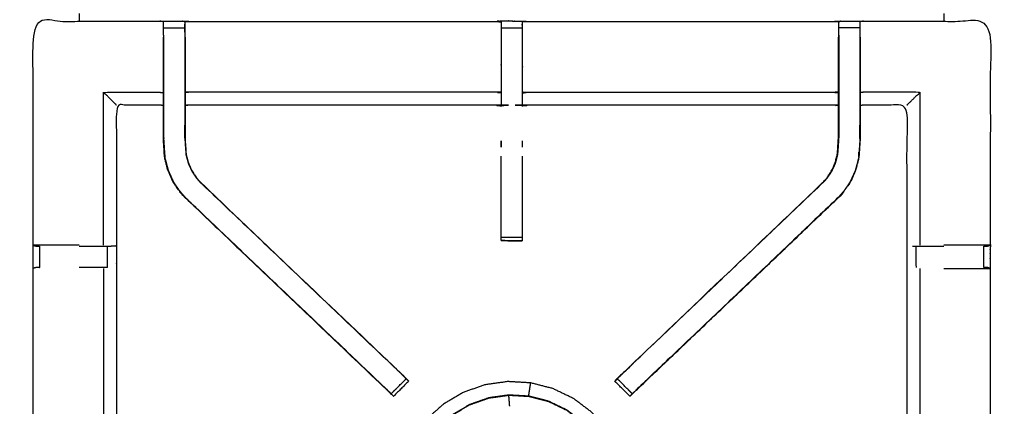
# Model space of a CAD drawing. Units: millimetres. Extents: x -20 to 252, y 0 to 200.
# Drawn here: x 60 to 89, y 155 to 166 of the extents above; entities that cross this region are included whole.
import ezdxf

# ---------------------------------------------------------------- set-up
doc = ezdxf.new("R2010")
doc.units = ezdxf.units.MM
doc.header["$MEASUREMENT"] = 0
doc.layers.add('PROIEZIONI 2D$Visible$Curves', color=7, linetype='Continuous', true_color=0x000000)
doc.layers.add('PROIEZIONI 2D$Visible$SceneSilhouetteCurves', color=7, linetype='Continuous', lineweight=50, true_color=0x000000)

msp = doc.modelspace()

# ---------------------------------------------------------------- linework, layer by layer
at = {"layer": 'PROIEZIONI 2D$Visible$Curves', "color": 18, "true_color": 0x000000}
msp.add_open_spline([(13.766, 136.52), (6.983, 136.52), (0.2, 136.52), (0.156, 136.527), (0.112, 136.533), (0.081, 136.552), (0.05, 136.57), (0.031, 136.602), (0.012, 136.633), (0.006, 136.677), (0, 136.72), (0, 166.482), (0, 196.243), (0.006, 196.287), (0.012, 196.331), (0.031, 196.362), (0.05, 196.393), (0.081, 196.412), (0.112, 196.431), (0.156, 196.437), (0.2, 196.443), (14.545, 196.443), (28.89, 196.443), (30.693, 196.443), (32.495, 196.443), (45.676, 196.443), (58.858, 196.443), (60.243, 196.443), (61.628, 196.443), (74.435, 196.443), (87.241, 196.443), (89.084, 196.443), (90.927, 196.443), (98.632, 196.443), (106.338, 196.443), (108.158, 196.443), (109.979, 196.443)], degree=2, knots=[38.527153, 38.527153, 38.527153, 39, 39, 40, 40, 41, 41, 42, 42, 43, 43, 44, 44, 45, 45, 46, 46, 47, 47, 48, 48, 49, 49, 50, 50, 51, 51, 52, 52, 53, 53, 54, 54, 55, 55, 56, 56, 56], dxfattribs=at)
at = {"layer": 'PROIEZIONI 2D$Visible$Curves', "color": 18, "lineweight": -3, "true_color": 0x000000}
for points, knots in [([(109.979, 194.5), (108.158, 194.5), (106.338, 194.5), (98.632, 194.5), (90.927, 194.5), (89.084, 194.5), (87.241, 194.5), (74.435, 194.5), (61.628, 194.5), (59.868, 194.5), (58.107, 194.5), (45.301, 194.5), (32.495, 194.5), (30.693, 194.5), (28.89, 194.5), (15.195, 194.5), (1.5, 194.5), (1.5, 166.26), (1.5, 138.02), (15.195, 138.02), (28.89, 138.02), (30.693, 138.02), (32.495, 138.02), (45.301, 138.02), (58.107, 138.02), (59.868, 138.02), (61.628, 138.02), (74.435, 138.02), (87.241, 138.02), (89.084, 138.02), (90.927, 138.02), (98.632, 138.02), (106.338, 138.02), (108.158, 138.02), (109.979, 138.02), (129.215, 138.02), (148.45, 138.02), (148.45, 166.26), (148.45, 194.5), (129.215, 194.5), (109.979, 194.5)], [-9, -9, -9, -8, -8, -7, -7, -6, -6, -5, -5, -4, -4, -3, -3, -2, -2, -1, -1, 0, 0, 1, 1, 2, 2, 3, 3, 4, 4, 5, 5, 6, 6, 7, 7, 8, 8, 9, 9, 10, 10, 11, 11, 11]), ([(60.244, 152.492), (60.255, 152.552), (60.267, 152.612), (60.267, 155.729), (60.267, 158.846), (60.266, 159.187), (60.264, 159.528), (60.266, 162.851), (60.267, 166.174), (62.135, 166.174), (64.002, 166.174), (64.066, 166.175), (64.13, 166.176), (64.443, 166.173), (64.757, 166.169), (64.821, 166.166), (64.885, 166.164), (69.445, 166.164), (74.005, 166.164), (74.069, 166.176), (74.132, 166.187), (74.443, 166.18), (74.754, 166.172), (74.818, 166.168), (74.881, 166.164), (79.441, 166.164), (84.001, 166.164), (84.065, 166.166), (84.129, 166.169), (84.443, 166.173), (84.756, 166.176), (84.82, 166.175), (84.884, 166.174), (86.751, 166.174), (88.619, 166.174), (88.62, 162.851), (88.621, 159.528), (88.62, 159.187), (88.619, 158.846), (88.619, 155.729), (88.619, 152.612), (88.623, 152.55), (88.626, 152.488)], [-3, -3, -3, -2, -2, -1, -1, 0, 0, 1, 1, 2, 2, 3, 3, 4, 4, 5, 5, 6, 6, 7, 7, 8, 8, 9, 9, 10, 10, 11, 11, 12, 12, 13, 13, 14, 14, 15, 15, 16, 16, 17, 17, 17.975357, 17.975357, 17.975357]), ([(64.129, 165.76), (64.129, 165.817), (64.129, 165.874), (64.129, 165.923), (64.129, 165.972), (64.129, 166.013), (64.129, 166.053), (64.129, 166.068), (64.129, 166.084), (64.129, 166.13), (64.13, 166.176)], [317.002117, 317.002117, 317.002117, 318, 318, 319, 319, 320, 320, 321, 321, 322, 322, 322]), ([(74.129, 166.153), (74.129, 166.153), (74.129, 166.153), (74.127, 165.955), (74.125, 165.756), (74.125, 165.365), (74.125, 164.974), (74.125, 164.722), (74.125, 164.469), (74.125, 164.257), (74.125, 164.045), (74.125, 163.904), (74.125, 163.764), (74.125, 163.717), (74.125, 163.67), (74.125, 163.667), (74.125, 163.663), (74.065, 163.675), (74.005, 163.687), (69.445, 163.687), (64.885, 163.687), (64.825, 163.679), (64.764, 163.671)], [259.994709, 259.994709, 259.994709, 260, 260, 261, 261, 262, 262, 263, 263, 264, 264, 265, 265, 266, 266, 267, 267, 268, 268, 269, 269, 270, 270, 270]), ([(64.757, 166.169), (64.758, 166.126), (64.758, 166.084), (64.758, 166.068), (64.758, 166.053), (64.758, 166.013), (64.758, 165.972), (64.758, 165.923), (64.758, 165.874), (64.758, 165.817), (64.758, 165.759)], [277, 277, 277, 278, 278, 279, 279, 280, 280, 281, 281, 282, 282, 282]), ([(64.764, 165.699), (64.764, 165.727), (64.764, 165.756), (64.762, 165.92), (64.759, 166.084)], [275.9254027, 275.9254027, 275.9254027, 276, 276, 276.7938234, 276.7938234, 276.7938234]), ([(74.132, 166.165), (74.132, 166.176), (74.132, 166.186), (74.131, 166.175), (74.13, 166.165)], [258.7903334, 258.7903334, 258.7903334, 259, 259, 259.6477446, 259.6477446, 259.6477446]), ([(84.122, 163.671), (84.061, 163.679), (84.001, 163.687), (79.441, 163.687), (74.881, 163.687), (74.821, 163.675), (74.761, 163.663), (74.761, 163.667), (74.761, 163.67), (74.761, 163.717), (74.761, 163.764), (74.761, 163.904), (74.761, 164.045), (74.761, 164.257), (74.761, 164.469), (74.761, 164.722), (74.761, 164.974), (74.761, 165.365), (74.761, 165.756), (74.758, 165.921), (74.756, 166.085)], [307, 307, 307, 308, 308, 309, 309, 310, 310, 311, 311, 312, 312, 313, 313, 314, 314, 315, 315, 316, 316, 316.791176, 316.791176, 316.791176]), ([(74.756, 166.085), (74.756, 166.085), (74.756, 166.085), (74.756, 166.069), (74.756, 166.053), (74.756, 166.013), (74.756, 165.973), (74.756, 165.973), (74.756, 165.973)], [317.999992, 317.999992, 317.999992, 318, 318, 319, 319, 320, 320, 320.000311, 320.000311, 320.000311]), ([(84.127, 166.084), (84.124, 165.92), (84.122, 165.756), (84.122, 165.727), (84.122, 165.698)], [300.2061754, 300.2061754, 300.2061754, 301, 301, 301.0751317, 301.0751317, 301.0751317]), ([(84.128, 165.76), (84.128, 165.817), (84.128, 165.874), (84.128, 165.923), (84.128, 165.972), (84.128, 166.013), (84.128, 166.053), (84.128, 166.068), (84.128, 166.084), (84.128, 166.126), (84.129, 166.169)], [295.002783, 295.002783, 295.002783, 296, 296, 297, 297, 298, 298, 299, 299, 300, 300, 300]), ([(84.756, 166.176), (84.757, 166.13), (84.757, 166.084), (84.757, 166.068), (84.757, 166.053), (84.757, 166.013), (84.757, 165.972), (84.757, 165.923), (84.757, 165.874), (84.757, 165.817), (84.757, 165.759), (84.757, 165.759), (84.757, 165.759)], [255, 255, 255, 256, 256, 257, 257, 258, 258, 259, 259, 260, 260, 260.000352, 260.000352, 260.000352]), ([(70.87, 155.126), (70.87, 155.126), (70.87, 155.126), (70.805, 155.186), (70.741, 155.245), (67.741, 158.106), (64.742, 160.967), (64.667, 161.054), (64.593, 161.141), (64.502, 161.274), (64.412, 161.407), (64.336, 161.574), (64.26, 161.742), (64.234, 161.837), (64.209, 161.932), (64.184, 162.028), (64.159, 162.123), (64.148, 162.291), (64.137, 162.459), (64.13, 162.571), (64.122, 162.683), (64.122, 163.193), (64.122, 163.703), (64.122, 163.857), (64.122, 164.011), (64.122, 164.255), (64.122, 164.499), (64.122, 164.743), (64.122, 164.987), (64.122, 165.342), (64.122, 165.698)], [301.995543, 301.995543, 301.995543, 302, 302, 303, 303, 304, 304, 305, 305, 306, 306, 307, 307, 308, 308, 309, 309, 310, 310, 311, 311, 312, 312, 313, 313, 314, 314, 315, 315, 316, 316, 316]), ([(64.129, 165.759), (64.129, 165.373), (64.129, 164.987), (64.129, 164.743), (64.129, 164.499), (64.129, 164.255), (64.129, 164.011), (64.129, 163.853), (64.129, 163.695), (64.129, 163.189), (64.129, 162.683), (64.136, 162.572), (64.143, 162.46), (64.154, 162.292), (64.165, 162.124), (64.191, 162.029), (64.216, 161.934), (64.241, 161.839), (64.266, 161.744), (64.342, 161.577), (64.418, 161.41), (64.508, 161.277), (64.598, 161.145), (64.672, 161.058), (64.747, 160.971)], [0, 0, 0, 1, 1, 2, 2, 3, 3, 4, 4, 5, 5, 6, 6, 7, 7, 8, 8, 9, 9, 10, 10, 11, 11, 12, 12, 12]), ([(64.758, 165.759), (64.758, 165.373), (64.758, 164.987), (64.758, 164.743), (64.758, 164.499), (64.758, 164.255), (64.758, 164.011), (64.758, 163.853), (64.758, 163.695), (64.758, 163.199), (64.758, 162.703), (64.764, 162.608), (64.771, 162.512), (64.78, 162.369), (64.79, 162.225), (64.807, 162.157), (64.825, 162.09), (64.843, 162.023), (64.861, 161.956), (64.915, 161.837), (64.969, 161.719), (65.034, 161.623), (65.098, 161.528), (65.153, 161.464), (65.207, 161.401), (65.21, 161.403), (65.212, 161.405)], [0.000847, 0.000847, 0.000847, 1, 1, 2, 2, 3, 3, 4, 4, 5, 5, 6, 6, 7, 7, 8, 8, 9, 9, 10, 10, 11, 11, 12, 12, 13, 13, 13]), ([(64.764, 165.699), (64.764, 165.698), (64.764, 165.698), (64.764, 165.342), (64.764, 164.987), (64.764, 164.743), (64.764, 164.499), (64.764, 164.255), (64.764, 164.011), (64.764, 163.857), (64.764, 163.703), (64.764, 163.203), (64.764, 162.704), (64.771, 162.608), (64.777, 162.513), (64.786, 162.369), (64.796, 162.226), (64.814, 162.159), (64.831, 162.092), (64.849, 162.025), (64.867, 161.958), (64.92, 161.84), (64.974, 161.722), (65.039, 161.627), (65.103, 161.532), (65.158, 161.468), (65.212, 161.405), (68.203, 158.553), (71.194, 155.701), (71.255, 155.637), (71.316, 155.573)], [282.985311, 282.985311, 282.985311, 283, 283, 284, 284, 285, 285, 286, 286, 287, 287, 288, 288, 289, 289, 290, 290, 291, 291, 292, 292, 293, 293, 294, 294, 295, 295, 296, 296, 296.998374, 296.998374, 296.998374]), ([(77.57, 155.573), (77.631, 155.637), (77.692, 155.701), (80.683, 158.553), (83.674, 161.405), (83.728, 161.468), (83.782, 161.532), (83.847, 161.627), (83.912, 161.722), (83.965, 161.84), (84.019, 161.958), (84.037, 162.025), (84.055, 162.092), (84.072, 162.159), (84.09, 162.226), (84.1, 162.369), (84.109, 162.513), (84.115, 162.608), (84.122, 162.704), (84.122, 163.203), (84.122, 163.703), (84.122, 163.857), (84.122, 164.011), (84.122, 164.255), (84.122, 164.499), (84.122, 164.743), (84.122, 164.987), (84.122, 165.342), (84.122, 165.698), (84.122, 165.698), (84.122, 165.698)], [280.001532, 280.001532, 280.001532, 281, 281, 282, 282, 283, 283, 284, 284, 285, 285, 286, 286, 287, 287, 288, 288, 289, 289, 290, 290, 291, 291, 292, 292, 293, 293, 294, 294, 294.006941, 294.006941, 294.006941]), ([(84.764, 165.698), (84.764, 165.342), (84.764, 164.987), (84.764, 164.743), (84.764, 164.499), (84.764, 164.255), (84.764, 164.011), (84.764, 163.857), (84.764, 163.703), (84.764, 163.193), (84.764, 162.683), (84.756, 162.571), (84.749, 162.459), (84.738, 162.291), (84.727, 162.123), (84.702, 162.028), (84.677, 161.932), (84.651, 161.837), (84.626, 161.742), (84.55, 161.574), (84.474, 161.407), (84.384, 161.274), (84.293, 161.141), (84.219, 161.054), (84.144, 160.967), (81.144, 158.106), (78.145, 155.245), (78.081, 155.186), (78.016, 155.126)], [261, 261, 261, 262, 262, 263, 263, 264, 264, 265, 265, 266, 266, 267, 267, 268, 268, 269, 269, 270, 270, 271, 271, 272, 272, 273, 273, 274, 274, 274.998933, 274.998933, 274.998933]), ([(84.128, 165.759), (84.128, 165.373), (84.128, 164.987), (84.128, 164.743), (84.128, 164.499), (84.128, 164.255), (84.128, 164.011), (84.128, 163.853), (84.128, 163.695), (84.128, 163.199), (84.128, 162.703), (84.122, 162.608), (84.115, 162.512), (84.106, 162.369), (84.096, 162.225), (84.078, 162.157), (84.061, 162.09), (84.043, 162.023), (84.025, 161.956), (83.971, 161.837), (83.917, 161.719), (83.852, 161.623), (83.787, 161.528), (83.733, 161.464), (83.679, 161.401), (83.676, 161.403), (83.674, 161.405)], [0, 0, 0, 1, 1, 2, 2, 3, 3, 4, 4, 5, 5, 6, 6, 7, 7, 8, 8, 9, 9, 10, 10, 11, 11, 12, 12, 13, 13, 13]), ([(84.757, 165.759), (84.757, 165.373), (84.757, 164.987), (84.757, 164.743), (84.757, 164.499), (84.757, 164.255), (84.757, 164.011), (84.757, 163.853), (84.757, 163.695), (84.757, 163.189), (84.757, 162.683), (84.75, 162.572), (84.742, 162.46), (84.731, 162.292), (84.721, 162.124), (84.695, 162.029), (84.67, 161.934), (84.645, 161.839), (84.62, 161.744), (84.544, 161.577), (84.468, 161.41), (84.378, 161.277), (84.288, 161.145), (84.214, 161.058), (84.139, 160.971)], [0.000828, 0.000828, 0.000828, 1, 1, 2, 2, 3, 3, 4, 4, 5, 5, 6, 6, 7, 7, 8, 8, 9, 9, 10, 10, 11, 11, 12, 12, 12]), ([(62.73, 163.687), (62.727, 163.69), (62.724, 163.694), (62.678, 163.74), (62.632, 163.786), (62.491, 163.927), (62.35, 164.068), (63.176, 164.068), (64.002, 164.068), (64.062, 164.06), (64.122, 164.053)], [0, 0, 0, 1, 1, 2, 2, 3, 3, 4, 4, 5, 5, 5]), ([(74.125, 164.045), (74.065, 164.056), (74.005, 164.068), (69.445, 164.068), (64.885, 164.068), (64.825, 164.06), (64.764, 164.053)], [0, 0, 0, 1, 1, 2, 2, 3, 3, 3]), ([(74.761, 164.045), (74.821, 164.056), (74.881, 164.068), (79.441, 164.068), (84.001, 164.068), (84.061, 164.06), (84.122, 164.053)], [0, 0, 0, 1, 1, 2, 2, 3, 3, 3]), ([(86.155, 163.687), (86.159, 163.69), (86.162, 163.694), (86.208, 163.74), (86.254, 163.786), (86.395, 163.927), (86.536, 164.068), (85.71, 164.068), (84.884, 164.068), (84.824, 164.06), (84.764, 164.053)], [0, 0, 0, 1, 1, 2, 2, 3, 3, 4, 4, 5, 5, 5]), ([(64.122, 163.671), (64.062, 163.679), (64.002, 163.687), (63.366, 163.687), (62.73, 163.687), (62.73, 161.612), (62.73, 159.538), (62.73, 159.187), (62.73, 158.836), (62.73, 155.724), (62.73, 152.612), (62.742, 152.552), (62.754, 152.492), (62.754, 152.492), (62.753, 152.492)], [-3, -3, -3, -2, -2, -1, -1, 0, 0, 1, 1, 2, 2, 3, 3, 3.131617, 3.131617, 3.131617]), ([(88.54, 152.486), (88.376, 152.489), (88.212, 152.492), (87.827, 152.492), (87.442, 152.492), (87.19, 152.492), (86.938, 152.492), (86.726, 152.492), (86.514, 152.492), (86.373, 152.492), (86.233, 152.492), (86.186, 152.492), (86.139, 152.492), (86.135, 152.492), (86.132, 152.492), (86.144, 152.552), (86.155, 152.612), (86.155, 155.724), (86.155, 158.836), (86.155, 159.187), (86.155, 159.538), (86.155, 161.612), (86.155, 163.687), (85.52, 163.687), (84.884, 163.687), (84.824, 163.679), (84.764, 163.671)], [235.208252, 235.208252, 235.208252, 236, 236, 237, 237, 238, 238, 239, 239, 240, 240, 241, 241, 242, 242, 243, 243, 244, 244, 245, 245, 246, 246, 247, 247, 248, 248, 248]), ([(64.129, 163.086), (64.129, 163.086), (64.129, 163.086), (64.13, 162.889), (64.131, 162.693)], [204.9999352, 204.9999352, 204.9999352, 205, 205, 205.9995754, 205.9995754, 205.9995754]), ([(64.756, 162.706), (64.756, 162.706), (64.756, 162.706), (64.757, 162.896), (64.758, 163.086), (64.758, 163.086), (64.758, 163.086)], [232.999733, 232.999733, 232.999733, 233, 233, 234, 234, 234.000724, 234.000724, 234.000724]), ([(84.755, 162.693), (84.756, 162.889), (84.757, 163.086), (84.757, 163.086), (84.757, 163.086)], [40.0005203, 40.0005203, 40.0005203, 41, 41, 41.0001061, 41.0001061, 41.0001061]), ([(74.13, 162.623), (74.131, 162.599), (74.132, 162.576), (74.131, 162.505), (74.13, 162.434)], [239, 239, 239, 240, 240, 241, 241, 241]), ([(64.154, 162.299), (64.155, 162.294), (64.156, 162.289), (64.16, 162.213), (64.165, 162.138)], [207.867084, 207.867084, 207.867084, 208, 208, 208.968017, 208.968017, 208.968017]), ([(84.721, 162.133), (84.726, 162.211), (84.73, 162.289), (84.731, 162.294), (84.732, 162.299)], [37, 37, 37, 38, 38, 38.137393, 38.137393, 38.137393]), ([(74.13, 159.67), (74.13, 159.686), (74.13, 159.701), (74.13, 159.737), (74.13, 159.774), (74.13, 159.827), (74.13, 159.881), (74.13, 159.944), (74.13, 160.007), (74.13, 161.09), (74.13, 162.172)], [245, 245, 245, 246, 246, 247, 247, 248, 248, 249, 249, 249.587757, 249.587757, 249.587757]), ([(74.756, 162.171), (74.756, 161.089), (74.756, 160.007), (74.756, 159.944), (74.756, 159.881), (74.756, 159.827), (74.756, 159.774), (74.756, 159.737), (74.756, 159.701), (74.756, 159.687), (74.756, 159.672)], [326.412529, 326.412529, 326.412529, 327, 327, 328, 328, 329, 329, 330, 330, 330.938314, 330.938314, 330.938314]), ([(64.742, 160.967), (64.744, 160.969), (64.747, 160.971), (67.726, 158.131), (70.704, 155.291), (70.749, 155.246), (70.794, 155.202), (70.832, 155.164), (70.87, 155.126), (71.093, 155.349), (71.316, 155.573), (71.278, 155.611), (71.24, 155.648), (71.195, 155.693), (71.149, 155.738), (68.178, 158.569), (65.207, 161.401)], [0, 0, 0, 1, 1, 2, 2, 3, 3, 4, 4, 5, 5, 6, 6, 7, 7, 8, 8, 8]), ([(84.144, 160.967), (84.142, 160.969), (84.139, 160.971), (81.16, 158.131), (78.181, 155.291), (78.136, 155.246), (78.092, 155.202), (78.054, 155.164), (78.016, 155.126), (77.793, 155.349), (77.569, 155.573), (77.607, 155.611), (77.645, 155.648), (77.691, 155.693), (77.736, 155.738), (80.708, 158.569), (83.679, 161.401)], [0, 0, 0, 1, 1, 2, 2, 3, 3, 4, 4, 5, 5, 6, 6, 7, 7, 8, 8, 8]), ([(77.954, 155.064), (77.98, 155.089), (78.006, 155.113), (78.058, 155.162), (78.11, 155.211), (81.127, 158.089), (84.144, 160.967), (84.144, 160.967), (84.144, 160.967)], [28, 28, 28, 29, 29, 30, 30, 31, 31, 31.0009, 31.0009, 31.0009]), ([(64.742, 160.967), (67.759, 158.089), (70.775, 155.211), (70.856, 155.134), (70.937, 155.058)], [215, 215, 215, 216, 216, 217, 217, 217]), ([(74.756, 159.671), (74.756, 159.67), (74.756, 159.67), (74.444, 159.67), (74.132, 159.67), (74.131, 159.67), (74.13, 159.67), (74.131, 159.669), (74.132, 159.669), (74.439, 159.663), (74.746, 159.658), (74.751, 159.664), (74.756, 159.671)], [-3.034921, -3.034921, -3.034921, -3, -3, -2.003521, -2.003521, -2, -2, -1, -1, 0, 0, 1, 1, 1]), ([(60.267, 159.527), (60.306, 159.517), (60.345, 159.508), (60.362, 159.508), (60.378, 159.508), (60.418, 159.508), (60.457, 159.508)], [6.037266, 6.037266, 6.037266, 7, 7, 8, 8, 8.995855, 8.995855, 8.995855]), ([(61.628, 159.535), (61.529, 159.535), (61.43, 159.535), (61.053, 159.535), (60.675, 159.535), (60.471, 159.531), (60.268, 159.528)], [3.602049, 3.602049, 3.602049, 4, 4, 5, 5, 5.992419, 5.992419, 5.992419]), ([(61.629, 159.508), (61.778, 159.508), (61.928, 159.508), (62.082, 159.508), (62.235, 159.508), (62.298, 159.508), (62.362, 159.508), (62.415, 159.508), (62.469, 159.508), (62.505, 159.508), (62.541, 159.508), (62.557, 159.508), (62.572, 159.508), (62.647, 159.513), (62.722, 159.519)], [12.398242, 12.398242, 12.398242, 13, 13, 14, 14, 15, 15, 16, 16, 17, 17, 18, 18, 19, 19, 19]), ([(86.314, 159.508), (86.329, 159.508), (86.345, 159.508), (86.381, 159.508), (86.417, 159.508), (86.471, 159.508), (86.524, 159.508), (86.588, 159.508), (86.651, 159.508), (86.804, 159.508), (86.958, 159.508), (87.099, 159.508), (87.241, 159.508)], [0, 0, 0, 1, 1, 2, 2, 3, 3, 4, 4, 5, 5, 5.568643, 5.568643, 5.568643]), ([(88.619, 159.528), (88.415, 159.531), (88.211, 159.535), (87.833, 159.535), (87.455, 159.535), (87.348, 159.535), (87.241, 159.535)], [12.006946, 12.006946, 12.006946, 13, 13, 14, 14, 14.431357, 14.431357, 14.431357]), ([(88.429, 159.508), (88.429, 159.508), (88.429, 159.508), (88.468, 159.508), (88.507, 159.508), (88.524, 159.508), (88.541, 159.508), (88.58, 159.517), (88.619, 159.527)], [8.996498, 8.996498, 8.996498, 9, 9, 10, 10, 11, 11, 11.966891, 11.966891, 11.966891]), ([(60.457, 158.866), (60.457, 158.866), (60.457, 158.866), (60.418, 158.866), (60.378, 158.866), (60.361, 158.866), (60.343, 158.866), (60.305, 158.856), (60.267, 158.846)], [14.997929, 14.997929, 14.997929, 15, 15, 16, 16, 17, 17, 18, 18, 18]), ([(62.467, 158.866), (62.414, 158.866), (62.362, 158.866), (62.298, 158.866), (62.235, 158.866), (62.082, 158.866), (61.928, 158.866), (61.778, 158.866), (61.628, 158.866)], [8.000362, 8.000362, 8.000362, 9, 9, 10, 10, 11, 11, 11.602412, 11.602412, 11.602412]), ([(62.35, 158.839), (62.35, 155.726), (62.35, 152.612), (62.361, 152.552), (62.372, 152.492)], [0, 0, 0, 1, 1, 2, 2, 2]), ([(86.536, 158.839), (86.536, 155.726), (86.536, 152.612), (86.525, 152.552), (86.514, 152.492)], [0, 0, 0, 1, 1, 2, 2, 2]), ([(87.241, 158.839), (87.348, 158.839), (87.455, 158.839), (87.833, 158.839), (88.211, 158.839), (88.415, 158.843), (88.619, 158.846), (88.581, 158.856), (88.543, 158.866), (88.525, 158.866), (88.507, 158.866), (88.468, 158.866), (88.429, 158.866), (88.429, 158.866), (88.429, 158.866)], [12.568832, 12.568832, 12.568832, 13, 13, 14, 14, 15, 15, 16, 16, 17, 17, 18, 18, 18.002448, 18.002448, 18.002448]), ([(71.318, 155.571), (71.343, 155.546), (71.367, 155.522), (71.378, 155.511), (71.389, 155.499), (71.166, 155.276), (70.943, 155.052), (70.932, 155.064), (70.921, 155.075), (70.896, 155.1), (70.871, 155.124)], [297.037891, 297.037891, 297.037891, 298, 298, 299, 299, 300, 300, 301, 301, 301.970395, 301.970395, 301.970395]), ([(77.085, 149.681), (77.089, 149.68), (77.094, 149.68), (77.102, 149.687), (77.109, 149.694), (77.141, 149.731), (77.172, 149.769), (77.245, 149.864), (77.318, 149.958), (77.419, 150.134), (77.521, 150.309), (77.629, 150.576), (77.737, 150.843), (77.817, 151.166), (77.896, 151.49), (77.915, 151.829), (77.934, 152.168), (77.887, 152.505), (77.84, 152.841), (77.728, 153.162), (77.616, 153.483), (77.443, 153.776), (77.271, 154.069), (77.044, 154.322), (76.818, 154.576), (76.547, 154.78), (76.275, 154.985), (75.969, 155.132), (75.663, 155.28), (75.334, 155.365), (75.005, 155.45), (74.666, 155.469), (74.326, 155.489), (73.99, 155.441), (73.653, 155.394), (73.332, 155.282), (73.012, 155.17), (72.719, 154.997), (72.426, 154.825), (72.172, 154.599), (71.919, 154.372), (71.714, 154.101), (71.51, 153.829), (71.362, 153.523), (71.215, 153.217), (71.13, 152.888), (71.044, 152.559), (71.025, 152.22), (71.006, 151.88), (71.053, 151.544), (71.101, 151.207), (71.213, 150.887), (71.325, 150.566), (71.497, 150.273), (71.67, 149.98), (71.896, 149.727), (72.123, 149.473), (72.394, 149.268), (72.665, 149.064), (72.971, 148.916), (73.278, 148.769), (73.607, 148.684), (73.936, 148.599), (74.265, 148.575), (74.594, 148.551), (74.861, 148.566), (75.128, 148.581), (75.279, 148.608), (75.43, 148.635), (75.495, 148.66), (75.561, 148.684), (75.584, 148.695), (75.608, 148.706), (75.613, 148.709), (75.618, 148.712), (75.619, 148.715), (75.621, 148.718), (75.621, 148.72), (75.621, 148.721)], [-25, -25, -25, -24, -24, -23, -23, -22, -22, -21, -21, -20, -20, -19, -19, -18, -18, -17, -17, -16, -16, -15, -15, -14, -14, -13, -13, -12, -12, -11, -11, -10, -10, -9, -9, -8, -8, -7, -7, -6, -6, -5, -5, -4, -4, -3, -3, -2, -2, -1, -1, 0, 0, 1, 1, 2, 2, 3, 3, 4, 4, 5, 5, 6, 6, 7, 7, 8, 8, 9, 9, 10, 10, 11, 11, 12, 12, 13, 13, 14, 14, 14]), ([(71.316, 155.573), (71.273, 155.62), (71.23, 155.667), (71.212, 155.684), (71.194, 155.702)], [220.0242087, 220.0242087, 220.0242087, 221, 221, 221.0060319, 221.0060319, 221.0060319]), ([(78.015, 155.124), (77.99, 155.1), (77.965, 155.075), (77.954, 155.064), (77.943, 155.052), (77.719, 155.276), (77.496, 155.499), (77.507, 155.511), (77.518, 155.522), (77.543, 155.546), (77.567, 155.571)], [275.0305, 275.0305, 275.0305, 276, 276, 277, 277, 278, 278, 279, 279, 279.957676, 279.957676, 279.957676]), ([(77.692, 155.702), (77.673, 155.684), (77.655, 155.667), (77.619, 155.628), (77.583, 155.589), (77.542, 155.547), (77.502, 155.505)], [23.993954, 23.993954, 23.993954, 24, 24, 25, 25, 26, 26, 26]), ([(74.944, 155.056), (74.944, 155.062), (74.945, 155.068), (74.948, 155.083), (74.95, 155.097), (74.955, 155.127), (74.959, 155.157), (74.966, 155.199), (74.972, 155.242), (74.98, 155.289), (74.987, 155.336), (74.993, 155.374), (74.999, 155.412), (75.002, 155.428), (75.004, 155.445), (75.005, 155.448), (75.005, 155.45)], [34.415084, 34.415084, 34.415084, 35, 35, 36, 36, 37, 37, 38, 38, 39, 39, 40, 40, 41, 41, 42, 42, 42]), ([(76.56, 154.282), (76.76, 154.058), (76.96, 153.834), (77.112, 153.575), (77.265, 153.316), (77.364, 153.032), (77.463, 152.749), (77.505, 152.451), (77.547, 152.153), (77.53, 151.853), (77.513, 151.553), (77.441, 151.267), (77.37, 150.98), (77.267, 150.739), (77.164, 150.498), (77.053, 150.327), (76.942, 150.155), (76.834, 150.031), (76.726, 149.906), (76.619, 149.797), (76.512, 149.688), (76.363, 149.577), (76.215, 149.467), (75.989, 149.351), (75.764, 149.234), (75.485, 149.14), (75.206, 149.046), (74.908, 149.005), (74.611, 148.963), (74.311, 148.98), (74.011, 148.997), (73.72, 149.072), (73.429, 149.147), (73.158, 149.278), (72.887, 149.408), (72.647, 149.589), (72.407, 149.77), (72.207, 149.994), (72.007, 150.218), (71.855, 150.477), (71.702, 150.736), (71.603, 151.02), (71.504, 151.304), (71.462, 151.601), (71.42, 151.899), (71.437, 152.199), (71.454, 152.499), (71.529, 152.79), (71.605, 153.081), (71.735, 153.351), (71.866, 153.622), (72.047, 153.862), (72.227, 154.102), (72.452, 154.302), (72.676, 154.502), (72.935, 154.655), (73.194, 154.807), (73.477, 154.907), (73.761, 155.006), (74.059, 155.048), (74.356, 155.089), (74.656, 155.072), (74.956, 155.055), (75.247, 154.98), (75.538, 154.905), (75.809, 154.774), (76.08, 154.644), (76.32, 154.463), (76.56, 154.282)], [-17, -17, -17, -16, -16, -15, -15, -14, -14, -13, -13, -12, -12, -11, -11, -10, -10, -9, -9, -8, -8, -7, -7, -6, -6, -5, -5, -4, -4, -3, -3, -2, -2, -1, -1, 0, 0, 1, 1, 2, 2, 3, 3, 4, 4, 5, 5, 6, 6, 7, 7, 8, 8, 9, 9, 10, 10, 11, 11, 12, 12, 13, 13, 14, 14, 15, 15, 16, 16, 17, 17, 17]), ([(71.432, 151.899), (71.449, 152.198), (71.466, 152.497), (71.541, 152.786), (71.616, 153.076), (71.746, 153.346), (71.876, 153.616), (72.056, 153.855), (72.237, 154.094), (72.46, 154.293), (72.683, 154.493), (72.941, 154.644), (73.199, 154.796), (73.482, 154.895), (73.764, 154.994), (74.061, 155.036), (74.357, 155.077), (74.656, 155.06), (74.955, 155.043), (75.245, 154.968), (75.535, 154.893), (75.804, 154.763), (76.074, 154.633), (76.313, 154.453), (76.552, 154.273), (76.752, 154.05), (76.951, 153.827), (77.103, 153.569), (77.255, 153.311), (77.354, 153.028), (77.452, 152.745), (77.494, 152.449), (77.536, 152.152), (77.519, 151.853), (77.502, 151.555), (77.431, 151.269), (77.36, 150.983), (77.257, 150.743), (77.154, 150.503), (77.043, 150.333), (76.933, 150.162), (76.825, 150.038), (76.718, 149.914), (76.611, 149.805), (76.504, 149.696), (76.357, 149.586), (76.209, 149.476), (75.984, 149.36), (75.76, 149.245), (75.482, 149.151), (75.204, 149.057), (74.907, 149.016), (74.611, 148.974), (74.312, 148.991), (74.013, 149.008), (73.723, 149.083), (73.433, 149.158), (73.164, 149.288), (72.894, 149.418), (72.655, 149.598), (72.416, 149.778), (72.216, 150.001), (72.017, 150.225), (71.865, 150.483), (71.713, 150.741), (71.614, 151.023), (71.516, 151.306), (71.474, 151.602), (71.432, 151.899)], [0, 0, 0, 1, 1, 2, 2, 3, 3, 4, 4, 5, 5, 6, 6, 7, 7, 8, 8, 9, 9, 10, 10, 11, 11, 12, 12, 13, 13, 14, 14, 15, 15, 16, 16, 17, 17, 18, 18, 19, 19, 20, 20, 21, 21, 22, 22, 23, 23, 24, 24, 25, 25, 26, 26, 27, 27, 28, 28, 29, 29, 30, 30, 31, 31, 32, 32, 33, 33, 34, 34, 34]), ([(74.383, 154.756), (74.38, 154.792), (74.377, 154.829), (74.373, 154.882), (74.369, 154.934), (74.365, 154.983), (74.361, 155.032), (74.359, 155.054), (74.357, 155.077)], [0, 0, 0, 1, 1, 2, 2, 3, 3, 4, 4, 4])]:
    msp.add_open_spline(points, degree=2, knots=knots, dxfattribs=at)
for points in [[(61.628, 166.404), (61.628, 166.289), (61.628, 166.174)], [(87.241, 166.404), (87.241, 166.289), (87.241, 166.174)], [(74.005, 166.164), (74.066, 166.158), (74.128, 166.153)], [(74.132, 166.186), (74.443, 166.179), (74.754, 166.172)], [(74.754, 166.172), (74.755, 166.129), (74.756, 166.086)], [(64.129, 165.972), (64.443, 165.972), (64.758, 165.972)], [(74.13, 165.973), (74.443, 165.973), (74.756, 165.973)], [(84.757, 165.972), (84.443, 165.972), (84.128, 165.972)], [(62.35, 159.535), (62.35, 161.801), (62.35, 164.068)], [(86.536, 164.068), (86.536, 161.801), (86.536, 159.535)], [(74.005, 163.687), (74.066, 163.674), (74.128, 163.661)], [(74.13, 162.434), (74.13, 162.528), (74.13, 162.623)], [(74.756, 162.623), (74.756, 162.528), (74.756, 162.434)], [(74.756, 162.623), (74.756, 162.623), (74.756, 162.623)], [(74.13, 159.774), (74.443, 159.774), (74.756, 159.774)], [(74.132, 159.67), (74.439, 159.664), (74.746, 159.658)], [(74.132, 159.669), (74.132, 159.669), (74.132, 159.67)], [(60.267, 159.528), (60.266, 159.528), (60.264, 159.528)], [(60.457, 159.508), (60.457, 159.187), (60.457, 158.866)], [(62.467, 158.866), (62.468, 159.187), (62.469, 159.508)], [(86.417, 159.508), (86.418, 159.187), (86.419, 158.866)], [(88.429, 158.866), (88.429, 159.187), (88.429, 159.508)], [(71.39, 155.499), (71.39, 155.499), (71.389, 155.499)]]:
    msp.add_open_spline(points, degree=2, dxfattribs=at)
at = {"layer": 'PROIEZIONI 2D$Visible$SceneSilhouetteCurves', "color": 18, "true_color": 0x000000}
msp.add_open_spline([(13.766, 136.52), (6.983, 136.52), (0.2, 136.52), (0.156, 136.527), (0.112, 136.533), (0.081, 136.552), (0.05, 136.57), (0.031, 136.602), (0.012, 136.633), (0.006, 136.677), (0, 136.72), (0, 166.482), (0, 196.243), (0.006, 196.287), (0.012, 196.331), (0.031, 196.362), (0.05, 196.393), (0.081, 196.412), (0.112, 196.431), (0.156, 196.437), (0.2, 196.443), (14.545, 196.443), (28.89, 196.443), (30.693, 196.443), (32.495, 196.443), (45.676, 196.443), (58.858, 196.443), (60.243, 196.443), (61.628, 196.443), (74.435, 196.443), (87.241, 196.443), (89.084, 196.443), (90.927, 196.443), (98.632, 196.443), (106.338, 196.443), (108.158, 196.443), (109.979, 196.443)], degree=2, knots=[38.527153, 38.527153, 38.527153, 39, 39, 40, 40, 41, 41, 42, 42, 43, 43, 44, 44, 45, 45, 46, 46, 47, 47, 48, 48, 49, 49, 50, 50, 51, 51, 52, 52, 53, 53, 54, 54, 55, 55, 56, 56, 56], dxfattribs=at)

doc.saveas('drawing.dxf')
